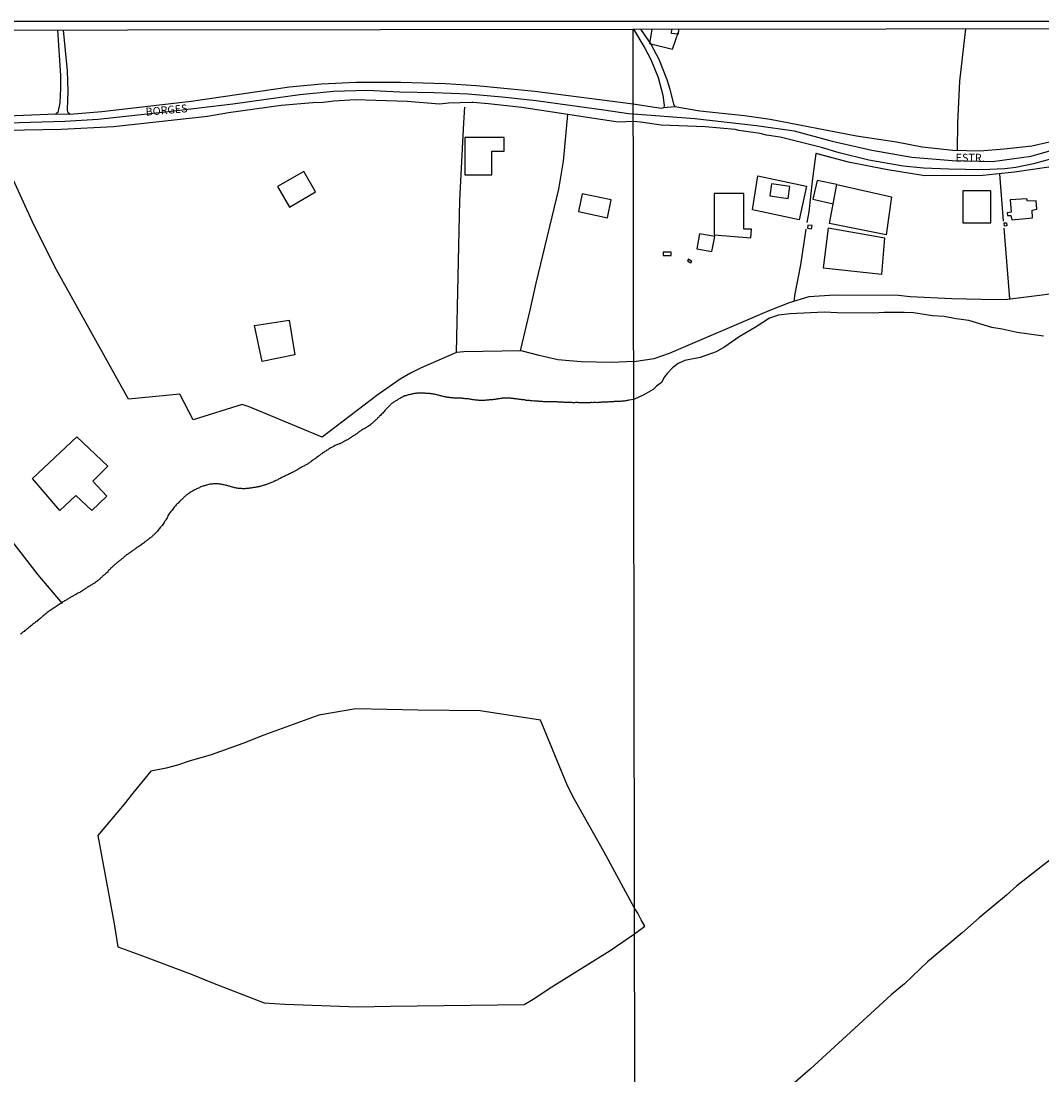
# Model space of a CAD drawing. Units: millimetres. Extents: x 183131 to 185547, y 1665968 to 1668745.
# Drawn here: x 184383 to 184707, y 1668410 to 1668745 of the extents above; entities that cross this region are included whole.
import ezdxf
from ezdxf.enums import TextEntityAlignment as Align

# ---------------------------------------------------------------- set-up
doc = ezdxf.new("R2010")
doc.units = ezdxf.units.MM
for name, color, linetype in [('EDIFICACAO_REFERENCIAL', 30, 'Continuous'), ('IMAGEM', 7, 'Continuous'), ('V-ARROIO', 130, 'Continuous'), ('V-EDIFICACAO', 71, 'Continuous'), ('V-EIXO_DE_LOGRADOURO', 3, 'Continuous'), ('V-LOTE', 1, 'Continuous'), ('V-NOME_DOS_LOGRADOUROS', 7, 'Continuous'), ('V-QUADRA', 2, 'Continuous'), ('V-REFERENCIA', 191, 'Continuous'), ('V-TESTADA', 5, 'Continuous'), ('X-LIMITE_1000', 7, 'Continuous'), ('X-LIMITE_5000', 7, 'Continuous')]:
    doc.layers.add(name, color=color, linetype=linetype)
picture_1 = doc.add_image_def('image1.jpg', size_in_pixel=(4026, 4627))

msp = doc.modelspace()

# ---------------------------------------------------------------- linework, layer by layer
at = {"layer": 'EDIFICACAO_REFERENCIAL'}
msp.add_lwpolyline([(184582.9, 1668741.94), (184582.21, 1668737.34), (184589.51, 1668735.6), (184591.35, 1668741.14)], dxfattribs=at)
for points in [[(184535.98, 1668707.52), (184523.48, 1668707.51), (184523.47, 1668695.66), (184532.06, 1668695.66), (184532.06, 1668703.12), (184535.98, 1668703.12), (184535.98, 1668707.52)], [(184616.64, 1668695.31), (184632.1, 1668692.06), (184629.72, 1668681.31), (184614.88, 1668684.48), (184616.64, 1668695.31)], [(184641.68, 1668692.62), (184635.42, 1668693.87), (184634.06, 1668687.88), (184640.53, 1668686.4), (184641.68, 1668692.62)], [(184641.68, 1668692.62), (184659.08, 1668688.71), (184657.34, 1668676.56), (184639.39, 1668680.18), (184641.68, 1668692.62)], [(184612.16, 1668689.68), (184602.76, 1668689.68), (184602.76, 1668676.56), (184614.43, 1668675.66), (184614.55, 1668678.34), (184612.16, 1668678.37), (184612.16, 1668689.68)], [(184681.69, 1668680.43), (184690.66, 1668680.43), (184690.66, 1668690.54), (184681.69, 1668690.54), (184681.69, 1668680.43)], [(184638.93, 1668678.71), (184637.41, 1668666.14), (184655.95, 1668664.05), (184656.94, 1668675.5), (184638.93, 1668678.71)], [(184467.72, 1668649.51), (184469.5, 1668638.46), (184459.15, 1668636.33), (184456.65, 1668647.73), (184467.72, 1668649.51)], [(184400.25, 1668612.39), (184410.12, 1668603.1), (184405.32, 1668598.31), (184409.83, 1668593.52), (184405.04, 1668589.02), (184399.97, 1668593.8), (184394.89, 1668589.02), (184386.15, 1668599.15), (184400.25, 1668612.39)]]:
    msp.add_lwpolyline(points, close=True, dxfattribs=at)
at = {"layer": 'V-ARROIO'}
for points in [[(184707.36, 1668644.35), (184698.99, 1668645.59), (184694.19, 1668646.61), (184690.98, 1668647.11), (184683.61, 1668649.35), (184679.66, 1668649.92), (184675.79, 1668650.68), (184672.12, 1668650.89), (184666.05, 1668651.78), (184663.09, 1668651.96), (184656.77, 1668651.92), (184653.36, 1668651.72), (184641.82, 1668651.84), (184637.73, 1668652.05), (184626.84, 1668651.5), (184623.12, 1668651.03), (184620.32, 1668650.11), (184616.1, 1668647.35), (184610.72, 1668644.13), (184606.09, 1668640.96), (184603.32, 1668639.41), (184598.3, 1668637.61), (184593.38, 1668636.64), (184591.34, 1668635.72), (184589.5, 1668634.28), (184587.76, 1668632.52), (184587, 1668631.49), (184586.02, 1668629.68), (184584.4, 1668628.51), (184583.32, 1668627.49), (184580.44, 1668625.74), (184577.19, 1668624.22)], [(184577.19, 1668624.22), (184575.64, 1668624.03), (184575.41, 1668623.98), (184575.35, 1668623.94), (184575.31, 1668623.94), (184575.2, 1668623.92), (184575.05, 1668623.9), (184574.8, 1668623.85), (184574.54, 1668623.81), (184574.24, 1668623.77), (184573.99, 1668623.77), (184573.69, 1668623.73), (184573.43, 1668623.7), (184573.13, 1668623.68), (184572.88, 1668623.68), (184572.62, 1668623.66), (184572.32, 1668623.64), (184572.07, 1668623.64), (184571.77, 1668623.64), (184571.51, 1668623.62), (184571.22, 1668623.6), (184570.96, 1668623.58), (184570.7, 1668623.56), (184570.41, 1668623.53), (184570.15, 1668623.53), (184569.85, 1668623.53), (184569.6, 1668623.53), (184569.34, 1668623.49), (184569.04, 1668623.47), (184568.79, 1668623.47), (184568.49, 1668623.47), (184568.23, 1668623.45), (184567.93, 1668623.43), (184567.68, 1668623.43), (184567.42, 1668623.4), (184567.12, 1668623.4), (184566.87, 1668623.38), (184566.57, 1668623.36), (184566.32, 1668623.34), (184566.06, 1668623.3), (184565.76, 1668623.26), (184565.51, 1668623.23), (184565.21, 1668623.28), (184564.95, 1668623.26), (184564.65, 1668623.28), (184564.4, 1668623.28), (184564.14, 1668623.24), (184563.84, 1668623.26), (184563.59, 1668623.26), (184563.29, 1668623.24), (184563.03, 1668623.21), (184562.74, 1668623.19), (184562.48, 1668623.17), (184562.22, 1668623.17), (184561.93, 1668623.17), (184561.67, 1668623.17), (184561.37, 1668623.17), (184561.12, 1668623.19), (184560.86, 1668623.17), (184560.56, 1668623.17), (184560.31, 1668623.19), (184560.01, 1668623.19), (184559.75, 1668623.21), (184559.45, 1668623.26), (184559.2, 1668623.26), (184558.94, 1668623.26), (184558.64, 1668623.26), (184558.39, 1668623.23), (184558.09, 1668623.23), (184557.83, 1668623.23), (184557.54, 1668623.26), (184557.28, 1668623.28), (184557.02, 1668623.3), (184556.73, 1668623.32), (184556.47, 1668623.32), (184556.17, 1668623.32), (184555.92, 1668623.32), (184555.66, 1668623.34), (184555.36, 1668623.34), (184555.11, 1668623.36), (184554.81, 1668623.43), (184554.55, 1668623.43), (184554.25, 1668623.45), (184554, 1668623.45), (184553.74, 1668623.47), (184553.44, 1668623.47), (184553.19, 1668623.47), (184552.89, 1668623.49), (184552.63, 1668623.51), (184552.34, 1668623.53), (184552.08, 1668623.53), (184551.82, 1668623.53), (184551.53, 1668623.53), (184551.27, 1668623.53), (184550.97, 1668623.56), (184550.72, 1668623.56), (184550.46, 1668623.56), (184550.16, 1668623.56), (184549.91, 1668623.53), (184549.61, 1668623.53), (184549.35, 1668623.53), (184549.35, 1668623.53), (184549.05, 1668623.53), (184548.8, 1668623.56), (184548.54, 1668623.56), (184548.24, 1668623.58), (184547.99, 1668623.6), (184547.69, 1668623.62), (184547.43, 1668623.64), (184547.14, 1668623.68), (184546.88, 1668623.7), (184546.63, 1668623.73), (184546.33, 1668623.75), (184546.07, 1668623.75), (184545.77, 1668623.77), (184545.52, 1668623.79), (184545.26, 1668623.77), (184544.96, 1668623.81), (184544.71, 1668623.83), (184544.41, 1668623.87), (184544.15, 1668623.9), (184543.85, 1668623.9), (184543.6, 1668623.94), (184543.34, 1668623.96), (184543.05, 1668624), (184542.79, 1668624.04), (184542.49, 1668624.11), (184542.24, 1668624.15), (184541.98, 1668624.17), (184541.68, 1668624.21), (184541.43, 1668624.24), (184541.13, 1668624.28), (184540.87, 1668624.28), (184540.57, 1668624.36), (184540.32, 1668624.41), (184540.06, 1668624.41), (184539.76, 1668624.45), (184539.51, 1668624.45), (184539.21, 1668624.52), (184538.95, 1668624.54), (184538.66, 1668624.56), (184538.4, 1668624.6), (184538.14, 1668624.64), (184537.85, 1668624.66), (184537.59, 1668624.66), (184537.29, 1668624.66), (184537.04, 1668624.66), (184536.78, 1668624.68), (184536.48, 1668624.71), (184536.23, 1668624.71), (184535.93, 1668624.68), (184535.67, 1668624.66), (184535.37, 1668624.64), (184535.12, 1668624.6), (184534.86, 1668624.58), (184534.56, 1668624.51), (184534.31, 1668624.47), (184534.01, 1668624.43), (184533.75, 1668624.38), (184533.46, 1668624.34), (184533.2, 1668624.3), (184532.94, 1668624.28), (184532.65, 1668624.24), (184532.39, 1668624.21), (184532.09, 1668624.19), (184531.84, 1668624.15), (184531.58, 1668624.13), (184531.28, 1668624.11), (184531.03, 1668624.07), (184530.73, 1668624.04), (184530.47, 1668624.02), (184530.17, 1668624.02), (184529.92, 1668624), (184529.66, 1668624), (184529.36, 1668623.98), (184529.11, 1668623.96), (184528.81, 1668623.98), (184528.55, 1668623.98), (184528.26, 1668624), (184528, 1668624), (184527.74, 1668624.02), (184527.45, 1668624.04), (184527.19, 1668624.07), (184526.89, 1668624.09), (184526.64, 1668624.15), (184526.38, 1668624.19), (184526.08, 1668624.21), (184525.83, 1668624.24), (184525.53, 1668624.28), (184525.27, 1668624.34), (184524.97, 1668624.38), (184524.72, 1668624.43), (184524.46, 1668624.45), (184524.16, 1668624.49), (184523.91, 1668624.49), (184523.61, 1668624.51), (184523.36, 1668624.54), (184523.1, 1668624.58), (184522.8, 1668624.62), (184522.55, 1668624.64), (184522.25, 1668624.64), (184521.99, 1668624.64), (184521.99, 1668624.64), (184521.69, 1668624.66), (184521.44, 1668624.66), (184521.18, 1668624.68), (184520.88, 1668624.71), (184520.63, 1668624.71), (184520.33, 1668624.71), (184520.07, 1668624.71), (184519.78, 1668624.75), (184519.52, 1668624.75), (184519.26, 1668624.79), (184518.97, 1668624.83), (184518.71, 1668624.88), (184518.41, 1668624.92), (184518.16, 1668624.94), (184517.9, 1668624.98), (184517.6, 1668625.05), (184517.35, 1668625.09), (184517.05, 1668625.13), (184516.79, 1668625.22), (184516.49, 1668625.26), (184516.24, 1668625.35), (184515.98, 1668625.39), (184515.68, 1668625.47), (184515.43, 1668625.56), (184515.13, 1668625.64), (184514.87, 1668625.69), (184514.58, 1668625.77), (184514.32, 1668625.81), (184514.06, 1668625.9), (184513.77, 1668625.94), (184513.51, 1668625.98), (184513.21, 1668626.03), (184512.96, 1668626.05), (184512.7, 1668626.09), (184512.4, 1668626.13), (184512.15, 1668626.15), (184511.85, 1668626.15), (184511.59, 1668626.15), (184511.29, 1668626.2), (184511.04, 1668626.22), (184510.78, 1668626.24), (184510.48, 1668626.24), (184510.23, 1668626.24), (184509.93, 1668626.26), (184509.67, 1668626.26), (184509.38, 1668626.26), (184509.12, 1668626.26), (184508.86, 1668626.26), (184508.57, 1668626.24), (184508.31, 1668626.24), (184508.01, 1668626.2), (184507.76, 1668626.15), (184507.5, 1668626.13), (184507.2, 1668626.09), (184506.95, 1668626.05), (184506.65, 1668625.96), (184506.39, 1668625.9), (184506.09, 1668625.83), (184505.84, 1668625.77), (184505.58, 1668625.71), (184505.28, 1668625.6), (184505.03, 1668625.56), (184504.73, 1668625.47), (184504.47, 1668625.39), (184504.18, 1668625.26), (184503.92, 1668625.17), (184503.67, 1668625.05), (184503.37, 1668624.88), (184503.11, 1668624.73), (184502.83, 1668624.58), (184502.6, 1668624.45), (184502.36, 1668624.3), (184502.11, 1668624.15), (184501.88, 1668624), (184501.64, 1668623.85), (184501.36, 1668623.71), (184501.15, 1668623.53), (184500.89, 1668623.38), (184500.68, 1668623.21), (184500.47, 1668623.07), (184500.25, 1668622.89), (184500.06, 1668622.73), (184499.89, 1668622.55), (184499.7, 1668622.38), (184499.48, 1668622.19), (184499.32, 1668622), (184499.12, 1668621.81), (184498.84, 1668621.55), (184498.68, 1668621.38), (184498.48, 1668621.21), (184498.31, 1668620.98), (184498.1, 1668620.74), (184497.86, 1668620.49), (184497.65, 1668620.19), (184497.42, 1668619.96), (184497.18, 1668619.7), (184496.97, 1668619.46), (184496.74, 1668619.21), (184496.46, 1668618.95), (184496.27, 1668618.76), (184496.27, 1668618.76), (184496.1, 1668618.57), (184495.82, 1668618.31), (184495.63, 1668618.12), (184495.44, 1668617.93), (184495.23, 1668617.76), (184495.03, 1668617.59), (184494.86, 1668617.42), (184494.71, 1668617.27), (184494.54, 1668617.12), (184494.33, 1668616.95), (184494.16, 1668616.78), (184493.97, 1668616.63), (184493.77, 1668616.46), (184493.58, 1668616.31), (184493.41, 1668616.14), (184493.2, 1668615.99), (184492.97, 1668615.84), (184492.75, 1668615.69), (184492.5, 1668615.54), (184492.24, 1668615.37), (184491.99, 1668615.22), (184491.71, 1668615.07), (184491.48, 1668614.95), (184491.22, 1668614.8), (184490.94, 1668614.65), (184490.73, 1668614.5), (184490.51, 1668614.33), (184490.28, 1668614.2), (184490.07, 1668614.05), (184489.83, 1668613.9), (184489.64, 1668613.73), (184489.45, 1668613.56), (184489.23, 1668613.39), (184489, 1668613.26), (184488.79, 1668613.11), (184488.56, 1668612.97), (184488.32, 1668612.82), (184488.11, 1668612.69), (184487.85, 1668612.49), (184487.64, 1668612.37), (184487.4, 1668612.22), (184487.15, 1668612.05), (184486.92, 1668611.9), (184486.66, 1668611.77), (184486.42, 1668611.6), (184486.23, 1668611.49), (184485.94, 1668611.32), (184485.68, 1668611.2), (184485.42, 1668611.07), (184485.13, 1668610.92), (184484.89, 1668610.79), (184484.63, 1668610.64), (184484.4, 1668610.51), (184484.15, 1668610.37), (184483.87, 1668610.22), (184483.63, 1668610.13), (184483.34, 1668610.04), (184483.08, 1668609.94), (184482.82, 1668609.83), (184482.53, 1668609.75), (184482.27, 1668609.64), (184482.2, 1668609.62), (184482.18, 1668609.55), (184482.08, 1668609.55), (184482.01, 1668609.47), (184481.97, 1668609.47), (184481.88, 1668609.45), (184481.76, 1668609.32), (184481.69, 1668609.28), (184481.46, 1668609.15), (184481.16, 1668609), (184480.91, 1668608.87), (184480.65, 1668608.7), (184480.44, 1668608.6), (184480.2, 1668608.45), (184479.99, 1668608.27), (184479.8, 1668608.17), (184479.58, 1668608.02), (184479.33, 1668607.87), (184479.07, 1668607.72), (184478.82, 1668607.57), (184478.58, 1668607.4), (184478.35, 1668607.25), (184478.09, 1668607.04), (184477.88, 1668606.91), (184477.68, 1668606.74), (184477.45, 1668606.55), (184477.22, 1668606.38), (184477.01, 1668606.21), (184476.77, 1668606.04), (184476.56, 1668605.89), (184476.34, 1668605.74), (184476.11, 1668605.57), (184475.9, 1668605.42), (184475.7, 1668605.27), (184475.47, 1668605.12), (184475.28, 1668604.97), (184475.09, 1668604.83), (184474.85, 1668604.65), (184474.64, 1668604.48), (184474.64, 1668604.48), (184474.41, 1668604.33), (184474.15, 1668604.19), (184473.94, 1668604.06), (184473.74, 1668603.91), (184473.51, 1668603.76), (184473.32, 1668603.61), (184473.11, 1668603.5), (184472.85, 1668603.35), (184472.64, 1668603.23), (184472.38, 1668603.1), (184472.08, 1668602.95), (184471.83, 1668602.82), (184471.57, 1668602.67), (184471.36, 1668602.54), (184471.1, 1668602.42), (184470.83, 1668602.27), (184470.59, 1668602.14), (184470.35, 1668601.99), (184470.12, 1668601.86), (184469.91, 1668601.73), (184469.66, 1668601.59), (184469.42, 1668601.44), (184469.19, 1668601.31), (184468.89, 1668601.18), (184468.63, 1668601.05), (184468.33, 1668600.93), (184468.29, 1668600.84), (184468.18, 1668600.8), (184468.04, 1668600.75), (184467.78, 1668600.63), (184467.48, 1668600.48), (184467.23, 1668600.37), (184466.93, 1668600.2), (184466.67, 1668600.07), (184466.37, 1668599.94), (184466.12, 1668599.8), (184465.86, 1668599.69), (184465.6, 1668599.56), (184465.39, 1668599.46), (184465.09, 1668599.3), (184464.84, 1668599.18), (184464.58, 1668599.05), (184464.31, 1668598.9), (184464.07, 1668598.77), (184463.77, 1668598.62), (184463.52, 1668598.5), (184463.26, 1668598.37), (184462.96, 1668598.24), (184462.71, 1668598.11), (184462.41, 1668598.03), (184462.15, 1668597.9), (184461.86, 1668597.79), (184461.6, 1668597.69), (184461.34, 1668597.58), (184461.05, 1668597.47), (184460.79, 1668597.34), (184460.49, 1668597.26), (184460.24, 1668597.17), (184459.98, 1668597.09), (184459.68, 1668597), (184459.43, 1668596.92), (184459.13, 1668596.83), (184458.87, 1668596.75), (184458.57, 1668596.66), (184458.32, 1668596.6), (184458.06, 1668596.53), (184457.76, 1668596.47), (184457.51, 1668596.41), (184457.21, 1668596.36), (184456.95, 1668596.32), (184456.66, 1668596.28), (184456.4, 1668596.26), (184456.14, 1668596.19), (184455.85, 1668596.15), (184455.59, 1668596.11), (184455.29, 1668596.07), (184455.04, 1668596.04), (184454.78, 1668596), (184454.48, 1668595.96), (184454.23, 1668595.94), (184453.93, 1668595.94), (184453.67, 1668595.9), (184453.37, 1668595.9), (184453.12, 1668595.9), (184452.86, 1668595.9), (184452.56, 1668595.94), (184452.31, 1668595.94), (184452.01, 1668595.98), (184451.76, 1668596), (184451.5, 1668596.02), (184451.2, 1668596.04), (184450.95, 1668596.11), (184450.65, 1668596.15), (184450.39, 1668596.22), (184450.09, 1668596.3), (184449.84, 1668596.36), (184449.58, 1668596.45), (184449.28, 1668596.53), (184449.03, 1668596.6), (184448.73, 1668596.68), (184448.73, 1668596.68), (184448.47, 1668596.75), (184448.18, 1668596.83), (184447.92, 1668596.92), (184447.66, 1668596.98), (184447.37, 1668597.07), (184447.11, 1668597.13), (184446.81, 1668597.17), (184446.56, 1668597.24), (184446.3, 1668597.28), (184446, 1668597.32), (184445.75, 1668597.34), (184445.45, 1668597.39), (184445.19, 1668597.43), (184444.89, 1668597.43), (184444.64, 1668597.45), (184444.38, 1668597.47), (184444.08, 1668597.47), (184443.83, 1668597.47), (184443.53, 1668597.43), (184443.27, 1668597.41), (184442.98, 1668597.37), (184442.72, 1668597.34), (184442.46, 1668597.32), (184442.17, 1668597.24), (184441.91, 1668597.17), (184441.61, 1668597.09), (184441.36, 1668597.05), (184441.1, 1668596.98), (184440.8, 1668596.88), (184440.55, 1668596.79), (184440.25, 1668596.68), (184439.99, 1668596.58), (184439.69, 1668596.47), (184439.44, 1668596.36), (184439.18, 1668596.24), (184438.88, 1668596.11), (184438.63, 1668595.98), (184438.33, 1668595.85), (184438.07, 1668595.72), (184437.78, 1668595.58), (184437.54, 1668595.43), (184437.31, 1668595.3), (184437.01, 1668595.15), (184436.77, 1668595), (184436.54, 1668594.9), (184436.28, 1668594.74), (184436.09, 1668594.6), (184435.86, 1668594.45), (184435.64, 1668594.3), (184435.45, 1668594.17), (184435.24, 1668594.02), (184435.03, 1668593.87), (184434.85, 1668593.72), (184434.68, 1668593.6), (184434.53, 1668593.44), (184434.39, 1668593.32), (184434.26, 1668593.15), (184434, 1668592.89), (184433.75, 1668592.64), (184433.51, 1668592.4), (184433.34, 1668592.23), (184433.13, 1668592.06), (184432.94, 1668591.89), (184432.74, 1668591.7), (184432.55, 1668591.48), (184432.32, 1668591.25), (184432.06, 1668591.01), (184431.83, 1668590.76), (184431.61, 1668590.53), (184431.38, 1668590.25), (184431.19, 1668590.02), (184430.97, 1668589.72), (184430.74, 1668589.42), (184430.53, 1668589.14), (184430.31, 1668588.91), (184430.1, 1668588.63), (184429.89, 1668588.37), (184429.67, 1668588.12), (184429.49, 1668587.8), (184429.29, 1668587.52), (184429.14, 1668587.23), (184429.06, 1668586.93), (184428.91, 1668586.67), (184428.72, 1668586.39), (184428.53, 1668586.03), (184428.38, 1668585.77), (184428.16, 1668585.48), (184427.97, 1668585.14), (184427.8, 1668584.88), (184427.57, 1668584.58), (184427.35, 1668584.28), (184427.14, 1668584.05), (184426.93, 1668583.77), (184426.76, 1668583.58), (184426.54, 1668583.3), (184426.31, 1668583.02), (184426.07, 1668582.75), (184425.88, 1668582.47), (184425.65, 1668582.21), (184425.43, 1668581.96), (184425.43, 1668581.96), (184425.22, 1668581.75), (184425.07, 1668581.6), (184424.92, 1668581.45), (184424.75, 1668581.3), (184424.58, 1668581.15), (184424.43, 1668581), (184424.26, 1668580.85), (184424.05, 1668580.66), (184423.84, 1668580.49), (184423.62, 1668580.34), (184423.39, 1668580.19), (184423.2, 1668580.04), (184423.01, 1668579.89), (184422.81, 1668579.72), (184422.6, 1668579.57), (184422.39, 1668579.4), (184422.19, 1668579.23), (184422, 1668579.06), (184421.81, 1668578.91), (184421.62, 1668578.76), (184421.39, 1668578.61), (184421.17, 1668578.44), (184420.98, 1668578.29), (184420.75, 1668578.12), (184420.54, 1668577.98), (184420.32, 1668577.82), (184420.07, 1668577.65), (184419.85, 1668577.51), (184419.64, 1668577.36), (184419.38, 1668577.21), (184419.15, 1668577.06), (184418.91, 1668576.86), (184418.68, 1668576.72), (184418.49, 1668576.59), (184418.26, 1668576.44), (184418.06, 1668576.29), (184417.89, 1668576.14), (184417.7, 1668575.97), (184417.45, 1668575.8), (184417.23, 1668575.65), (184417.02, 1668575.5), (184416.76, 1668575.33), (184416.55, 1668575.21), (184416.31, 1668575.03), (184416.08, 1668574.86), (184415.87, 1668574.69), (184415.61, 1668574.5), (184415.38, 1668574.33), (184415.17, 1668574.16), (184414.93, 1668573.97), (184414.76, 1668573.78), (184414.57, 1668573.61), (184414.31, 1668573.44), (184414.12, 1668573.26), (184413.93, 1668573.12), (184413.73, 1668572.92), (184413.53, 1668572.78), (184413.31, 1668572.63), (184413.1, 1668572.48), (184412.88, 1668572.28), (184412.72, 1668572.12), (184412.52, 1668571.99), (184412.33, 1668571.82), (184412.16, 1668571.67), (184411.99, 1668571.52), (184411.78, 1668571.35), (184411.6, 1668571.15), (184411.44, 1668570.99), (184411.24, 1668570.79), (184410.96, 1668570.54), (184410.8, 1668570.35), (184410.6, 1668570.15), (184410.32, 1668569.88), (184410.18, 1668569.69), (184409.97, 1668569.45), (184409.77, 1668569.24), (184409.52, 1668569), (184409.22, 1668568.77), (184409.01, 1668568.58), (184408.83, 1668568.43), (184408.67, 1668568.28), (184408.45, 1668568.11), (184408.26, 1668567.92), (184408.09, 1668567.74), (184407.92, 1668567.58), (184407.7, 1668567.38), (184407.52, 1668567.19), (184407.32, 1668567.04), (184407.13, 1668566.89), (184406.94, 1668566.75), (184406.77, 1668566.62), (184406.58, 1668566.47), (184406.38, 1668566.32), (184406.22, 1668566.19), (184406.06, 1668566.06), (184405.87, 1668565.94), (184405.68, 1668565.83), (184405.49, 1668565.7), (184405.24, 1668565.55), (184404.98, 1668565.38), (184404.98, 1668565.38), (184404.75, 1668565.23), (184404.49, 1668565.08), (184404.28, 1668564.95), (184404.02, 1668564.81), (184403.76, 1668564.63), (184403.55, 1668564.51), (184403.29, 1668564.36), (184403.06, 1668564.19), (184402.83, 1668564.04), (184402.57, 1668563.89), (184402.36, 1668563.74), (184402.12, 1668563.59), (184401.89, 1668563.4), (184401.68, 1668563.27), (184401.44, 1668563.12), (184401.17, 1668562.97), (184400.91, 1668562.85), (184400.63, 1668562.72), (184400.42, 1668562.59), (184400.19, 1668562.46), (184399.93, 1668562.31), (184399.72, 1668562.21), (184399.46, 1668562.08), (184399.2, 1668561.93), (184398.99, 1668561.82), (184398.73, 1668561.67), (184398.5, 1668561.52), (184398.27, 1668561.4), (184398.03, 1668561.25), (184397.8, 1668561.1), (184397.58, 1668560.95), (184397.33, 1668560.8), (184397.09, 1668560.67), (184396.88, 1668560.54), (184396.63, 1668560.39), (184396.39, 1668560.25), (184396.13, 1668560.1), (184395.88, 1668559.97), (184391.48, 1668557.01), (184391.43, 1668556.99), (184391.38, 1668556.96), (184391.32, 1668556.94), (184391.23, 1668556.86), (184391.19, 1668556.83), (184391.13, 1668556.79), (184390.85, 1668556.56), (184390.6, 1668556.39), (184390.36, 1668556.17), (184390.09, 1668555.96), (184389.85, 1668555.77), (184389.61, 1668555.56), (184389.38, 1668555.34), (184389.17, 1668555.13), (184388.91, 1668554.92), (184388.66, 1668554.71), (184388.38, 1668554.51), (184388.12, 1668554.3), (184387.91, 1668554.11), (184387.61, 1668553.87), (184387.4, 1668553.68), (184387.14, 1668553.47), (184386.84, 1668553.23), (184386.61, 1668553.04), (184386.33, 1668552.83), (184386.1, 1668552.64), (184385.86, 1668552.47), (184385.59, 1668552.25), (184385.31, 1668552.04), (184385.05, 1668551.83), (184384.8, 1668551.64), (184384.54, 1668551.4), (184384.25, 1668551.19), (184384.01, 1668550.99), (184383.78, 1668550.83), (184383.5, 1668550.59), (184383.22, 1668550.4), (184382.92, 1668550.17), (184382.69, 1668549.93), (184382.41, 1668549.74)]]:
    msp.add_lwpolyline(points, dxfattribs=at)
at = {"layer": 'V-EDIFICACAO'}
msp.add_lwpolyline([(184591.45, 1668741.95), (184591.25, 1668740.33), (184589.17, 1668740.58), (184589.33, 1668741.95)], dxfattribs=at)
for points in [[(184464, 1668691.94), (184467.82, 1668685.36), (184476.13, 1668690.2), (184472.34, 1668696.72), (184464, 1668691.94)], [(184620.93, 1668692.76), (184620.42, 1668688.96), (184626.23, 1668688.14), (184626.77, 1668691.96), (184620.93, 1668692.76)], [(184560.8, 1668689.62), (184559.59, 1668683.97), (184568.8, 1668682), (184570.02, 1668687.67), (184560.8, 1668689.62)], [(184696.79, 1668687.67), (184697.07, 1668683.81), (184695.78, 1668683.57), (184695.89, 1668682.77), (184697.03, 1668682.76), (184697.25, 1668681.4), (184703.83, 1668681.94), (184703.73, 1668684.44), (184705.23, 1668684.71), (184705.02, 1668687.44), (184702.24, 1668687.32), (184702.08, 1668688.07), (184696.79, 1668687.67)], [(184632.47, 1668679.68), (184632.36, 1668678.69), (184633.62, 1668678.48), (184633.82, 1668679.56), (184632.47, 1668679.68)], [(184694.91, 1668680.38), (184695.6, 1668680.42), (184695.67, 1668679.4), (184694.98, 1668679.35), (184694.91, 1668680.38)], [(184598.1, 1668676.89), (184597.24, 1668672.17), (184602.02, 1668671.25), (184602.93, 1668676.02), (184598.1, 1668676.89)], [(184586.53, 1668671.07), (184586.53, 1668670.03), (184589.03, 1668669.97), (184589.04, 1668671.03), (184586.53, 1668671.07)], [(184594.56, 1668668.82), (184594.26, 1668668.32), (184595.36, 1668667.64), (184595.62, 1668668.13), (184594.56, 1668668.82)]]:
    msp.add_lwpolyline(points, close=True, dxfattribs=at)
at = {"layer": 'V-EIXO_DE_LOGRADOURO'}
for points in [[(184374.66, 1668712.03), (184385.55, 1668712.35), (184396.44, 1668712.67), (184407.05, 1668713.35), (184417.73, 1668714.52), (184428.41, 1668715.69), (184439.09, 1668716.94), (184449.77, 1668718.26), (184460.45, 1668719.72), (184471.13, 1668721.18), (184481.81, 1668722.21), (184492.35, 1668722.6), (184502.89, 1668722.07), (184513.78, 1668721.82), (184524.6, 1668721.43), (184535.42, 1668720.47), (184546.17, 1668719.22), (184556.92, 1668717.83), (184567.67, 1668716.3), (184575.5, 1668715.13), (184577.06, 1668715.03)], [(184577.06, 1668715.03), (184596.62, 1668713.56), (184616.16, 1668711.35), (184628.1, 1668709.58), (184640.22, 1668706.31), (184652.87, 1668703.48), (184665.52, 1668701.27), (184678.34, 1668700.21), (184691.16, 1668699.86), (184703.45, 1668701.63), (184715.21, 1668704.99)]]:
    msp.add_lwpolyline(points, dxfattribs=at)
at = {"layer": 'V-LOTE'}
for points in [[(184680.05, 1668703.63), (184680.18, 1668712.08), (184680.83, 1668725.44), (184682.65, 1668742.08)], [(184520.88, 1668639.2), (184521.95, 1668687.54), (184523.19, 1668712.18), (184523.57, 1668717.14)], [(184541.16, 1668639.75), (184544.28, 1668652.67), (184546.16, 1668661.21), (184553.36, 1668691.05), (184554.87, 1668699.96), (184556.23, 1668714.83)], [(184577.17, 1668636.36), (184570.14, 1668636), (184560.49, 1668636.28), (184553.12, 1668636.84), (184547.15, 1668638.21), (184541.37, 1668639.75), (184523.25, 1668639.4), (184520.92, 1668639.22), (184509.7, 1668634.33), (184506.23, 1668632.6), (184503, 1668630.69), (184496, 1668625.86), (184478.16, 1668612.33), (184454.98, 1668621.93), (184452.83, 1668622.64), (184437.21, 1668617.81), (184432.98, 1668625.93), (184416.71, 1668624.39), (184393.85, 1668665.43), (184386.61, 1668679.81), (184375.6, 1668703.71)], [(184709.81, 1668698.14), (184698.14, 1668696.49), (184688.11, 1668695.48), (184669.62, 1668695.33), (184657.31, 1668697.39), (184645.43, 1668699.7), (184635.02, 1668702.48), (184633.83, 1668693.68), (184632.79, 1668683.91), (184632.21, 1668680.46)], [(184577.17, 1668636.36), (184583.71, 1668637.3), (184588.55, 1668638.95), (184620.25, 1668652.56), (184626.64, 1668655.09), (184632.95, 1668657), (184641.01, 1668657.55), (184661.28, 1668657.38), (184664.96, 1668657.04), (184678.26, 1668656.39), (184692.21, 1668656.07), (184695.96, 1668656.14), (184719.51, 1668659.15), (184719.68, 1668661.14), (184719.37, 1668667.85), (184719.41, 1668678.77), (184719.05, 1668696.9)], [(184693.34, 1668696.01), (184694.57, 1668680.96)], [(184631.9, 1668678.37), (184630.19, 1668667.09), (184628.33, 1668657.87), (184628.02, 1668655.51)], [(184694.76, 1668678.74), (184696.6, 1668656.22)], [(184395.71, 1668559.48), (184387.99, 1668568.55), (184357.11, 1668608.28), (184351.08, 1668616.3)], [(184577.41, 1668462.68), (184567.63, 1668480.61), (184557.83, 1668498.11), (184555.96, 1668502.01), (184547.55, 1668522.35), (184528.39, 1668525.35), (184508.58, 1668525.57), (184488.86, 1668526.01), (184477.09, 1668523.99), (184459.66, 1668517.6), (184452.99, 1668514.99), (184442.94, 1668511.4), (184435.94, 1668509.38), (184432.19, 1668508.1), (184428.66, 1668507.16), (184423.82, 1668506.12), (184418.02, 1668499.18), (184415.3, 1668495.67), (184406.97, 1668485.78), (184412.09, 1668457.64), (184413.26, 1668450.31), (184420.23, 1668447.84), (184436.9, 1668441.56), (184443.31, 1668438.9), (184459.77, 1668432.54), (184466.38, 1668432.13), (184489.53, 1668431.28), (184499.93, 1668431.55), (184542.39, 1668432.08), (184545.28, 1668433.74), (184551.19, 1668437.66), (184569.73, 1668449.2), (184577.42, 1668454.45)], [(184718.17, 1668484.79), (184698.93, 1668469.7), (184695.6, 1668466.72), (184686.93, 1668459.54), (184681.53, 1668454.76), (184670.48, 1668445.56), (184663.22, 1668438.64), (184658.96, 1668435.06), (184633.23, 1668411.49), (184621.85, 1668401.63), (184612.24, 1668393.74), (184603.48, 1668385.01), (184577.56, 1668361.01)], [(184577.42, 1668454.45), (184579.39, 1668455.95), (184580.7, 1668456.88), (184579.57, 1668458.97), (184578.51, 1668461.02), (184577.41, 1668462.68)]]:
    msp.add_lwpolyline(points, dxfattribs=at)
at = {"layer": 'V-QUADRA'}
for points in [[(184372.96, 1668714.14), (184393.61, 1668715.02), (184398.06, 1668714.98), (184408.16, 1668715.78), (184436.61, 1668719.03), (184467.86, 1668723.56), (184477.98, 1668724.56), (184489.03, 1668725.07), (184503.19, 1668725.09), (184517.43, 1668724.64), (184527.23, 1668724.02), (184545.8, 1668722.25), (184577.05, 1668718.25), (184585.9, 1668716.87), (184586.74, 1668717), (184590.27, 1668717.35), (184598.18, 1668715.95), (184612.35, 1668714.48), (184620.55, 1668713.33), (184648, 1668708.07), (184660.66, 1668706.13), (184668.77, 1668704.56), (184678.52, 1668703.53), (184687.18, 1668703.29), (184694.85, 1668703.9), (184703.63, 1668704.85), (184709.25, 1668706.18)], [(184710.3, 1668700.85), (184704.14, 1668699.16), (184698.59, 1668698.03), (184695.11, 1668697.59), (184687.83, 1668697.29), (184677.32, 1668697.41), (184669.19, 1668697.76), (184662.81, 1668698.38), (184651.91, 1668700.3), (184642.4, 1668702.62), (184636.85, 1668704.3), (184623.68, 1668707.58), (184619.36, 1668708.22), (184617.31, 1668708.77), (184610.61, 1668709.73), (184609.45, 1668710.02), (184599.86, 1668710.92), (184585.86, 1668711.45), (184579.33, 1668712.39), (184577.06, 1668712.56), (184572.25, 1668712.41), (184541.66, 1668717.03), (184531.07, 1668718.21), (184526.03, 1668718.59), (184525.74, 1668718.62), (184518.38, 1668718.43), (184515.51, 1668718.15), (184515.43, 1668718.15), (184505.22, 1668718.98), (184488.73, 1668719.47), (184481.94, 1668719.1), (184478.52, 1668718.66), (184475.25, 1668718.54), (184465.14, 1668717.67), (184448.49, 1668715.34), (184441.73, 1668714.23), (184411.95, 1668710.93), (184395.32, 1668710.05), (184360.33, 1668709.42)]]:
    msp.add_lwpolyline(points, dxfattribs=at)
at = {"layer": 'V-REFERENCIA'}
for points in [[(184394.13, 1668741.67), (184395.02, 1668727.21), (184395.1, 1668723.14), (184394.82, 1668718.55), (184394.23, 1668715.49), (184393.61, 1668715.02)], [(184398.06, 1668714.98), (184397.51, 1668715.36), (184397.29, 1668716.28), (184397.53, 1668722.35), (184397.25, 1668728.65), (184396.02, 1668741.67)], [(184577.15, 1668741.93), (184580.74, 1668735.87), (184582.58, 1668732.33), (184584.93, 1668726.6), (184586.46, 1668720.98), (184586.87, 1668717.7), (184586.74, 1668717)], [(184579.32, 1668741.93), (184582.59, 1668737.21), (184585.18, 1668732.44), (184587.7, 1668725.99), (184588.66, 1668722.84), (184589.82, 1668718.15), (184590.27, 1668717.35)]]:
    msp.add_lwpolyline(points, dxfattribs=at)
at = {"layer": 'V-TESTADA'}
msp.add_lwpolyline([(184819.54, 1668719.93), (184816.79, 1668719.59), (184813.16, 1668718.94), (184802.55, 1668717.46), (184780.76, 1668713.4), (184753.67, 1668708.61), (184746.51, 1668706.6), (184737.46, 1668704.41), (184731.5, 1668703.14), (184723.52, 1668701.02), (184709.81, 1668698.14), (184698.14, 1668696.49), (184688.11, 1668695.48), (184669.62, 1668695.33), (184657.31, 1668697.39), (184645.43, 1668699.7), (184635.14, 1668702.45)], dxfattribs=at)
at = {"layer": 'X-LIMITE_1000'}
msp.add_line((184580.9, 1665970.45), (184577.02, 1668741.87), dxfattribs=at)
at = {"layer": 'X-LIMITE_5000'}
msp.add_lwpolyline([(183131.12, 1668739.81), (183613.09, 1668740.54), (184095.06, 1668741.25), (184577.02, 1668741.93), (185058.99, 1668742.6), (185540.96, 1668743.24), (185541.69, 1668188.96), (185542.42, 1667634.67), (185543.15, 1667080.39), (185543.87, 1666526.1), (185544.6, 1665971.82), (185062.76, 1665971.17), (184580.91, 1665970.51), (184099.06, 1665969.82), (183617.21, 1665969.12), (183135.36, 1665968.39), (183134.52, 1666522.67), (183133.67, 1667076.96), (183132.82, 1667631.24), (183131.97, 1668185.53), (183131.12, 1668739.81)], dxfattribs=at)

# ---------------------------------------------------------------- texts
at = {"layer": 'V-NOME_DOS_LOGRADOUROS'}
msp.add_text('BORGES', height=2.5, rotation=5, dxfattribs=at).set_placement((184422.3, 1668713.64), align=Align.BOTTOM_LEFT)
msp.add_text('ESTR.', height=2.5, dxfattribs=at).set_placement((184679.46, 1668699.05), align=Align.BOTTOM_LEFT)

# ---------------------------------------------------------------- referenced raster images: frames only (the image files are external)
at = {"layer": 'IMAGEM'}
image = msp.add_image(picture_1, insert=(183130.63, 1665967.7), size_in_units=(2416.13, 2776.8), dxfattribs=at)
image.dxf.flags = 7

doc.saveas('drawing.dxf')
